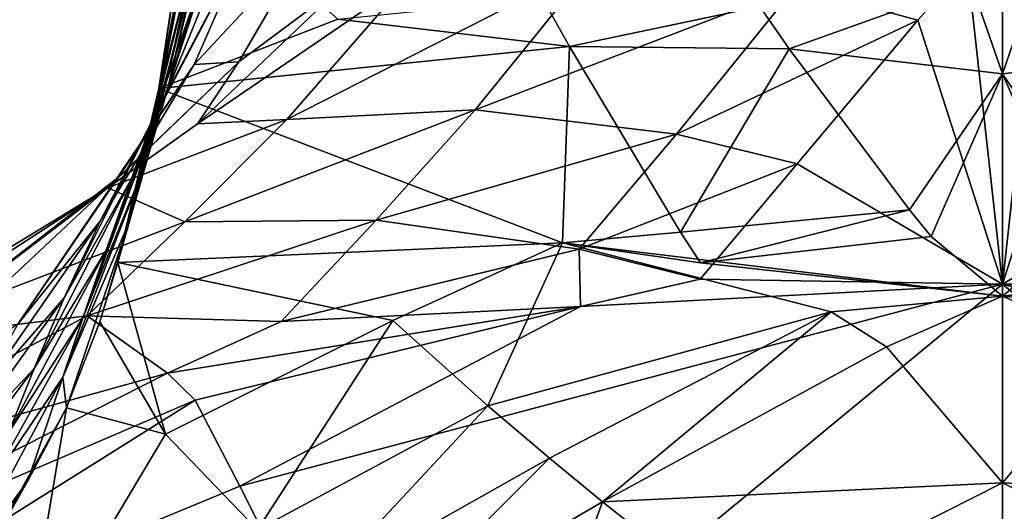
# Model space of a CAD drawing. Extents: x -200 to 325, y -247 to 30.
# Drawn here: x 250 to 270, y -86 to -76 of the extents above; entities that cross this region are included whole.
import ezdxf

# ---------------------------------------------------------------- set-up
doc = ezdxf.new("R2010")
doc.units = 0
doc.header["$MEASUREMENT"] = 0
for name, color, linetype in [('LAYER00429', 7, 'CONTINUOUS'), ('LAYER00430', 7, 'CONTINUOUS'), ('LAYER00578', 7, 'CONTINUOUS'), ('LAYER00579', 7, 'CONTINUOUS'), ('LAYER00580', 7, 'CONTINUOUS'), ('LAYER00581', 7, 'CONTINUOUS'), ('LAYER00582', 7, 'CONTINUOUS'), ('LAYER00583', 7, 'CONTINUOUS'), ('LAYER00584', 7, 'CONTINUOUS'), ('LAYER00585', 7, 'CONTINUOUS'), ('LAYER00586', 7, 'CONTINUOUS'), ('LAYER00599', 7, 'CONTINUOUS'), ('LAYER00601', 7, 'CONTINUOUS'), ('LAYER00701', 7, 'CONTINUOUS'), ('LAYER00703', 7, 'CONTINUOUS'), ('LAYER00730', 7, 'CONTINUOUS'), ('LAYER00731', 7, 'CONTINUOUS'), ('LAYER00732', 7, 'CONTINUOUS'), ('LAYER00733', 7, 'CONTINUOUS'), ('LAYER00734', 7, 'CONTINUOUS'), ('LAYER00735', 7, 'CONTINUOUS'), ('LAYER00736', 7, 'CONTINUOUS'), ('LAYER00737', 7, 'CONTINUOUS'), ('LAYER00738', 7, 'CONTINUOUS'), ('LAYER00739', 7, 'CONTINUOUS'), ('LAYER00740', 7, 'CONTINUOUS'), ('LAYER00741', 7, 'CONTINUOUS'), ('LAYER00742', 7, 'CONTINUOUS'), ('LAYER00743', 7, 'CONTINUOUS'), ('LAYER00837', 7, 'CONTINUOUS'), ('LAYER00838', 7, 'CONTINUOUS'), ('LAYER00839', 7, 'CONTINUOUS'), ('LAYER00840', 7, 'CONTINUOUS'), ('LAYER00841', 7, 'CONTINUOUS'), ('LAYER00842', 7, 'CONTINUOUS'), ('LAYER00843', 7, 'CONTINUOUS'), ('LAYER00844', 7, 'CONTINUOUS'), ('LAYER00845', 7, 'CONTINUOUS'), ('LAYER00846', 7, 'CONTINUOUS'), ('LAYER00847', 7, 'CONTINUOUS'), ('LAYER00848', 7, 'CONTINUOUS'), ('LAYER00849', 7, 'CONTINUOUS'), ('LAYER00850', 7, 'CONTINUOUS'), ('LAYER00856', 7, 'CONTINUOUS'), ('LAYER00888', 7, 'CONTINUOUS'), ('LAYER00893', 7, 'CONTINUOUS'), ('LAYER00894', 7, 'CONTINUOUS'), ('LAYER00895', 7, 'CONTINUOUS'), ('LAYER00896', 7, 'CONTINUOUS'), ('LAYER00897', 7, 'CONTINUOUS'), ('LAYER00898', 7, 'CONTINUOUS'), ('LAYER00899', 7, 'CONTINUOUS'), ('LAYER00900', 7, 'CONTINUOUS'), ('LAYER00901', 7, 'CONTINUOUS'), ('LAYER00902', 7, 'CONTINUOUS'), ('LAYER00903', 7, 'CONTINUOUS'), ('LAYER00904', 7, 'CONTINUOUS'), ('LAYER00905', 7, 'CONTINUOUS'), ('LAYER00906', 7, 'CONTINUOUS'), ('LAYER00907', 7, 'CONTINUOUS'), ('LAYER00908', 7, 'CONTINUOUS'), ('LAYER00909', 7, 'CONTINUOUS'), ('LAYER00986', 7, 'CONTINUOUS'), ('LAYER00987', 7, 'CONTINUOUS'), ('LAYER00990', 7, 'CONTINUOUS'), ('LAYER00991', 7, 'CONTINUOUS'), ('LAYER00996', 7, 'CONTINUOUS'), ('LAYER01000', 7, 'CONTINUOUS'), ('LAYER01001', 7, 'CONTINUOUS'), ('LAYER01002', 7, 'CONTINUOUS'), ('LAYER01003', 7, 'CONTINUOUS'), ('LAYER01007', 7, 'CONTINUOUS'), ('LAYER01008', 7, 'CONTINUOUS'), ('LAYER01021', 7, 'CONTINUOUS'), ('LAYER01022', 7, 'CONTINUOUS'), ('LAYER01053', 7, 'CONTINUOUS'), ('LAYER01054', 7, 'CONTINUOUS'), ('LAYER01060', 7, 'CONTINUOUS'), ('LAYER01061', 7, 'CONTINUOUS'), ('LAYER01062', 7, 'CONTINUOUS'), ('LAYER01063', 7, 'CONTINUOUS'), ('LAYER01064', 7, 'CONTINUOUS'), ('LAYER01065', 7, 'CONTINUOUS'), ('LAYER01066', 7, 'CONTINUOUS'), ('LAYER01067', 7, 'CONTINUOUS'), ('LAYER01068', 7, 'CONTINUOUS'), ('LAYER01069', 7, 'CONTINUOUS'), ('LAYER01070', 7, 'CONTINUOUS'), ('LAYER01071', 7, 'CONTINUOUS'), ('LAYER01072', 7, 'CONTINUOUS'), ('LAYER01073', 7, 'CONTINUOUS'), ('LAYER01074', 7, 'CONTINUOUS'), ('LAYER01075', 7, 'CONTINUOUS'), ('LAYER01076', 7, 'CONTINUOUS'), ('LAYER01153', 7, 'CONTINUOUS'), ('LAYER01154', 7, 'CONTINUOUS'), ('LAYER01157', 7, 'CONTINUOUS'), ('LAYER01170', 7, 'CONTINUOUS'), ('LAYER01171', 7, 'CONTINUOUS'), ('LAYER01172', 7, 'CONTINUOUS'), ('LAYER01173', 7, 'CONTINUOUS'), ('LAYER01174', 7, 'CONTINUOUS'), ('LAYER01175', 7, 'CONTINUOUS'), ('LAYER01197', 7, 'CONTINUOUS'), ('LAYER01198', 7, 'CONTINUOUS'), ('LAYER01199', 7, 'CONTINUOUS'), ('LAYER01200', 7, 'CONTINUOUS'), ('LAYER01202', 7, 'CONTINUOUS'), ('LAYER01203', 7, 'CONTINUOUS'), ('LAYER01215', 7, 'CONTINUOUS'), ('LAYER01216', 7, 'CONTINUOUS'), ('LAYER01225', 7, 'CONTINUOUS'), ('LAYER01226', 7, 'CONTINUOUS'), ('LAYER01229', 7, 'CONTINUOUS'), ('LAYER01232', 7, 'CONTINUOUS'), ('LAYER01233', 7, 'CONTINUOUS'), ('LAYER01234', 7, 'CONTINUOUS'), ('LAYER01235', 7, 'CONTINUOUS'), ('LAYER01236', 7, 'CONTINUOUS'), ('LAYER01237', 7, 'CONTINUOUS'), ('LAYER01238', 7, 'CONTINUOUS'), ('LAYER01239', 7, 'CONTINUOUS'), ('LAYER01240', 7, 'CONTINUOUS'), ('LAYER01305', 7, 'CONTINUOUS'), ('LAYER01306', 7, 'CONTINUOUS'), ('LAYER01307', 7, 'CONTINUOUS'), ('LAYER01308', 7, 'CONTINUOUS'), ('LAYER01309', 7, 'CONTINUOUS'), ('LAYER01310', 7, 'CONTINUOUS'), ('LAYER01312', 7, 'CONTINUOUS'), ('LAYER01330', 7, 'CONTINUOUS'), ('LAYER01331', 7, 'CONTINUOUS'), ('LAYER01370', 7, 'CONTINUOUS'), ('LAYER01371', 7, 'CONTINUOUS'), ('LAYER01372', 7, 'CONTINUOUS'), ('LAYER01373', 7, 'CONTINUOUS'), ('LAYER01380', 7, 'CONTINUOUS'), ('LAYER01383', 7, 'CONTINUOUS'), ('LAYER01384', 7, 'CONTINUOUS'), ('LAYER01386', 7, 'CONTINUOUS'), ('LAYER01387', 7, 'CONTINUOUS'), ('LAYER01388', 7, 'CONTINUOUS'), ('LAYER01389', 7, 'CONTINUOUS'), ('LAYER01390', 7, 'CONTINUOUS'), ('LAYER01391', 7, 'CONTINUOUS'), ('LAYER01392', 7, 'CONTINUOUS'), ('LAYER01442', 7, 'CONTINUOUS'), ('LAYER01443', 7, 'CONTINUOUS'), ('LAYER01444', 7, 'CONTINUOUS'), ('LAYER01445', 7, 'CONTINUOUS'), ('LAYER01446', 7, 'CONTINUOUS'), ('LAYER01447', 7, 'CONTINUOUS'), ('LAYER01448', 7, 'CONTINUOUS'), ('LAYER01449', 7, 'CONTINUOUS'), ('LAYER01450', 7, 'CONTINUOUS'), ('LAYER01451', 7, 'CONTINUOUS'), ('LAYER01452', 7, 'CONTINUOUS'), ('LAYER01453', 7, 'CONTINUOUS'), ('LAYER01454', 7, 'CONTINUOUS'), ('LAYER01455', 7, 'CONTINUOUS'), ('LAYER01477', 7, 'CONTINUOUS'), ('LAYER01478', 7, 'CONTINUOUS'), ('LAYER01532', 7, 'CONTINUOUS'), ('LAYER01539', 7, 'CONTINUOUS'), ('LAYER01544', 7, 'CONTINUOUS'), ('LAYER01545', 7, 'CONTINUOUS'), ('LAYER01546', 7, 'CONTINUOUS'), ('LAYER01587', 7, 'CONTINUOUS'), ('LAYER01588', 7, 'CONTINUOUS'), ('LAYER01589', 7, 'CONTINUOUS'), ('LAYER01590', 7, 'CONTINUOUS'), ('LAYER01591', 7, 'CONTINUOUS'), ('LAYER01592', 7, 'CONTINUOUS'), ('LAYER01593', 7, 'CONTINUOUS'), ('LAYER01596', 7, 'CONTINUOUS'), ('LAYER01597', 7, 'CONTINUOUS'), ('LAYER01688', 7, 'CONTINUOUS'), ('LAYER01734', 7, 'CONTINUOUS')]:
    doc.layers.add(name, color=color, linetype=linetype)

msp = doc.modelspace()

# ---------------------------------------------------------------- linework, layer by layer
at = {"layer": 'LAYER00429', "color": 253}
msp.add_3dface([(269.373, -75.651, 120.512), (270, -73.03, 116.15), (270, -77.466, 123.488)], dxfattribs=at)
at = {"layer": 'LAYER00430', "color": 253}
msp.add_3dface([(270, -77.466, 123.488), (270, -73.03, 116.15), (270.626, -75.651, 120.512)], dxfattribs=at)
at = {"layer": 'LAYER00578', "color": 253}
msp.add_3dface([(265.716, -76.961, 123.448), (269.373, -75.651, 120.512), (270, -77.466, 123.488)], dxfattribs=at)
at = {"layer": 'LAYER00579', "color": 253}
msp.add_3dface([(265.125, -76.111, 122.308), (269.373, -75.651, 120.512), (265.716, -76.961, 123.448)], dxfattribs=at)
at = {"layer": 'LAYER00580', "color": 253}
msp.add_3dface([(270, -77.466, 123.488), (270.626, -75.651, 120.512), (274.283, -76.961, 123.448)], dxfattribs=at)
at = {"layer": 'LAYER00581', "color": 253}
msp.add_3dface([(265.716, -76.961, 123.448), (270, -77.466, 123.488), (268.135, -80.194, 128.101)], dxfattribs=at)
at = {"layer": 'LAYER00582', "color": 253}
msp.add_3dface([(270, -77.466, 123.488), (274.283, -76.961, 123.448), (271.864, -80.194, 128.101)], dxfattribs=at)
at = {"layer": 'LAYER00583', "color": 253}
msp.add_3dface([(268.135, -80.194, 128.101), (270, -77.466, 123.488), (268.566, -80.731, 128.929)], dxfattribs=at)
at = {"layer": 'LAYER00584', "color": 253}
msp.add_3dface([(270, -77.466, 123.488), (271.864, -80.194, 128.101), (271.433, -80.731, 128.929)], dxfattribs=at)
at = {"layer": 'LAYER00585', "color": 253}
msp.add_3dface([(268.566, -80.731, 128.929), (270, -77.466, 123.488), (270, -81.927, 130.811)], dxfattribs=at)
at = {"layer": 'LAYER00586', "color": 253}
msp.add_3dface([(270, -77.466, 123.488), (271.433, -80.731, 128.929), (270, -81.927, 130.811)], dxfattribs=at)
at = {"layer": 'LAYER00599', "color": 253}
msp.add_3dface([(278.835, -80.86, 131.463), (270, -81.927, 130.811), (276.061, -81.261, 130.86)], dxfattribs=at)
at = {"layer": 'LAYER00601', "color": 253}
msp.add_3dface([(278.835, -80.86, 131.463), (273.441, -82.246, 131.648), (270, -81.927, 130.811)], dxfattribs=at)
at = {"layer": 'LAYER00701', "color": 253}
msp.add_3dface([(270, -81.69, 175.508), (270.706, -75.262, 168.047), (270, -68.408, 159.479)], dxfattribs=at)
at = {"layer": 'LAYER00703', "color": 253}
msp.add_3dface([(270, -68.408, 159.479), (269.293, -75.262, 168.047), (270, -81.69, 175.508)], dxfattribs=at)
at = {"layer": 'LAYER00730', "color": 253}
msp.add_3dface([(265.716, -76.961, 123.448), (261.307, -76.917, 125.758), (265.125, -76.111, 122.308)], dxfattribs=at)
at = {"layer": 'LAYER00731', "color": 253}
msp.add_3dface([(261.307, -76.917, 125.758), (260.762, -75.947, 124.698), (265.125, -76.111, 122.308)], dxfattribs=at)
at = {"layer": 'LAYER00732', "color": 253}
msp.add_3dface([(263.537, -80.644, 130.085), (265.716, -76.961, 123.448), (268.135, -80.194, 128.101)], dxfattribs=at)
at = {"layer": 'LAYER00733', "color": 253}
msp.add_3dface([(263.537, -80.644, 130.085), (261.307, -76.917, 125.758), (265.716, -76.961, 123.448)], dxfattribs=at)
at = {"layer": 'LAYER00734', "color": 253}
msp.add_3dface([(263.938, -81.261, 130.86), (268.135, -80.194, 128.101), (268.566, -80.731, 128.929)], dxfattribs=at)
at = {"layer": 'LAYER00735', "color": 253}
msp.add_3dface([(263.537, -80.644, 130.085), (268.135, -80.194, 128.101), (263.938, -81.261, 130.86)], dxfattribs=at)
at = {"layer": 'LAYER00736', "color": 253}
msp.add_3dface([(263.938, -81.261, 130.86), (268.566, -80.731, 128.929), (270, -81.927, 130.811)], dxfattribs=at)
at = {"layer": 'LAYER00737', "color": 253}
msp.add_3dface([(271.433, -80.731, 128.929), (276.061, -81.261, 130.86), (270, -81.927, 130.811)], dxfattribs=at)
at = {"layer": 'LAYER00738', "color": 253}
msp.add_3dface([(261.164, -80.86, 131.463), (263.938, -81.261, 130.86), (270, -81.927, 130.811)], dxfattribs=at)
at = {"layer": 'LAYER00739', "color": 253}
msp.add_3dface([(261.164, -80.86, 131.463), (270, -81.927, 130.811), (266.558, -82.246, 131.648)], dxfattribs=at)
at = {"layer": 'LAYER00740', "color": 253}
msp.add_3dface([(266.558, -82.246, 131.648), (270, -81.927, 130.811), (267.67, -82.947, 132.542)], dxfattribs=at)
at = {"layer": 'LAYER00741', "color": 253}
msp.add_3dface([(270, -81.927, 130.811), (270, -85.681, 136.198), (267.67, -82.947, 132.542)], dxfattribs=at)
at = {"layer": 'LAYER00742', "color": 253}
msp.add_3dface([(270, -85.681, 136.198), (270, -81.927, 130.811), (272.329, -82.947, 132.542)], dxfattribs=at)
at = {"layer": 'LAYER00743', "color": 253}
msp.add_3dface([(270, -81.927, 130.811), (273.441, -82.246, 131.648), (272.329, -82.947, 132.542)], dxfattribs=at)
at = {"layer": 'LAYER00837', "color": 253}
msp.add_3dface([(270, -81.69, 175.508), (271.697, -76.387, 169.315), (270.706, -75.262, 168.047)], dxfattribs=at)
at = {"layer": 'LAYER00838', "color": 253}
msp.add_3dface([(270, -81.69, 175.508), (274.119, -79.272, 172.402), (271.697, -76.387, 169.315)], dxfattribs=at)
at = {"layer": 'LAYER00839', "color": 253}
msp.add_3dface([(270, -81.69, 175.508), (269.293, -75.262, 168.047), (268.302, -76.387, 169.315)], dxfattribs=at)
at = {"layer": 'LAYER00840', "color": 253}
msp.add_3dface([(270, -81.69, 175.508), (276.071, -81.588, 174.89), (274.119, -79.272, 172.402)], dxfattribs=at)
at = {"layer": 'LAYER00841', "color": 253}
msp.add_3dface([(270, -81.69, 175.508), (268.302, -76.387, 169.315), (265.88, -79.272, 172.402)], dxfattribs=at)
at = {"layer": 'LAYER00842', "color": 253}
msp.add_3dface([(270, -81.69, 175.508), (278.472, -82.139, 175.105), (276.071, -81.588, 174.89)], dxfattribs=at)
at = {"layer": 'LAYER00843', "color": 253}
msp.add_3dface([(263.928, -81.588, 174.89), (270, -81.69, 175.508), (265.88, -79.272, 172.402)], dxfattribs=at)
at = {"layer": 'LAYER00844', "color": 253}
msp.add_3dface([(278.472, -82.139, 175.105), (270, -81.69, 175.508), (285.316, -85.746, 177.981)], dxfattribs=at)
at = {"layer": 'LAYER00845', "color": 253}
msp.add_3dface([(261.527, -82.139, 175.105), (270, -81.69, 175.508), (263.928, -81.588, 174.89)], dxfattribs=at)
at = {"layer": 'LAYER00846', "color": 253}
msp.add_3dface([(285.316, -85.746, 177.981), (270, -81.69, 175.508), (282.273, -91.809, 185.347)], dxfattribs=at)
at = {"layer": 'LAYER00847', "color": 253}
msp.add_3dface([(261.527, -82.139, 175.105), (254.683, -85.746, 177.981), (270, -81.69, 175.508)], dxfattribs=at)
at = {"layer": 'LAYER00848', "color": 253}
msp.add_3dface([(270, -91.901, 186.288), (282.273, -91.809, 185.347), (270, -81.69, 175.508)], dxfattribs=at)
at = {"layer": 'LAYER00849', "color": 253}
msp.add_3dface([(270, -81.69, 175.508), (254.683, -85.746, 177.981), (257.726, -91.809, 185.347)], dxfattribs=at)
at = {"layer": 'LAYER00850', "color": 253}
msp.add_3dface([(270, -81.69, 175.508), (257.726, -91.809, 185.347), (270, -91.901, 186.288)], dxfattribs=at)
at = {"layer": 'LAYER00856', "color": 253}
msp.add_3dface([(268.302, -76.387, 169.315), (269.293, -75.262, 168.047), (265.846, -75.719, 168.008)], dxfattribs=at)
at = {"layer": 'LAYER00888', "color": 253}
msp.add_3dface([(261.307, -76.917, 125.758), (256.648, -76.37, 128.629), (260.762, -75.947, 124.698)], dxfattribs=at)
at = {"layer": 'LAYER00893', "color": 253}
msp.add_3dface([(261.164, -80.86, 131.463), (261.307, -76.917, 125.758), (263.537, -80.644, 130.085)], dxfattribs=at)
at = {"layer": 'LAYER00894', "color": 253}
msp.add_3dface([(261.164, -80.86, 131.463), (253.053, -77.759, 133.359), (261.307, -76.917, 125.758)], dxfattribs=at)
at = {"layer": 'LAYER00895', "color": 253}
msp.add_3dface([(261.307, -76.917, 125.758), (253.053, -77.759, 133.359), (256.648, -76.37, 128.629)], dxfattribs=at)
at = {"layer": 'LAYER00896', "color": 253}
msp.add_3dface([(261.164, -80.86, 131.463), (263.537, -80.644, 130.085), (263.938, -81.261, 130.86)], dxfattribs=at)
at = {"layer": 'LAYER00897', "color": 253}
msp.add_3dface([(259.664, -84.131, 136.273), (261.164, -80.86, 131.463), (266.558, -82.246, 131.648)], dxfattribs=at)
at = {"layer": 'LAYER00898', "color": 253}
msp.add_3dface([(261.164, -80.86, 131.463), (259.664, -84.131, 136.273), (257.758, -82.419, 135.184)], dxfattribs=at)
at = {"layer": 'LAYER00899', "color": 253}
msp.add_3dface([(252.231, -81.252, 137.279), (253.053, -77.759, 133.359), (261.164, -80.86, 131.463)], dxfattribs=at)
at = {"layer": 'LAYER00900', "color": 253}
msp.add_3dface([(257.758, -82.419, 135.184), (252.231, -81.252, 137.279), (261.164, -80.86, 131.463)], dxfattribs=at)
at = {"layer": 'LAYER00901', "color": 253}
msp.add_3dface([(266.558, -82.246, 131.648), (260.901, -85.183, 137.03), (259.664, -84.131, 136.273)], dxfattribs=at)
at = {"layer": 'LAYER00902', "color": 253}
msp.add_3dface([(260.901, -85.183, 137.03), (266.558, -82.246, 131.648), (261.966, -86.059, 137.71)], dxfattribs=at)
at = {"layer": 'LAYER00903', "color": 253}
msp.add_3dface([(261.966, -86.059, 137.71), (266.558, -82.246, 131.648), (267.67, -82.947, 132.542)], dxfattribs=at)
at = {"layer": 'LAYER00904', "color": 253}
msp.add_3dface([(261.966, -86.059, 137.71), (267.67, -82.947, 132.542), (270, -85.681, 136.198)], dxfattribs=at)
at = {"layer": 'LAYER00905', "color": 253}
msp.add_3dface([(264.81, -88.301, 139.606), (261.966, -86.059, 137.71), (270, -85.681, 136.198)], dxfattribs=at)
at = {"layer": 'LAYER00906', "color": 253}
msp.add_3dface([(270, -90.05, 141.1), (264.81, -88.301, 139.606), (270, -85.681, 136.198)], dxfattribs=at)
at = {"layer": 'LAYER00907', "color": 253}
msp.add_3dface([(270, -90.05, 141.1), (270, -85.681, 136.198), (275.189, -88.301, 139.606)], dxfattribs=at)
at = {"layer": 'LAYER00908', "color": 253}
msp.add_3dface([(275.189, -88.301, 139.606), (270, -85.681, 136.198), (278.033, -86.059, 137.71)], dxfattribs=at)
at = {"layer": 'LAYER00909', "color": 253}
msp.add_3dface([(278.033, -86.059, 137.71), (270, -85.681, 136.198), (272.329, -82.947, 132.542)], dxfattribs=at)
at = {"layer": 'LAYER00986', "color": 253}
msp.add_3dface([(268.302, -76.387, 169.315), (263.451, -78.675, 171.05), (265.88, -79.272, 172.402)], dxfattribs=at)
at = {"layer": 'LAYER00987', "color": 253}
msp.add_3dface([(263.451, -78.675, 171.05), (268.302, -76.387, 169.315), (265.846, -75.719, 168.008)], dxfattribs=at)
at = {"layer": 'LAYER00990', "color": 253}
msp.add_3dface([(263.928, -81.588, 174.89), (265.88, -79.272, 172.402), (261.496, -80.985, 173.542)], dxfattribs=at)
at = {"layer": 'LAYER00991', "color": 253}
msp.add_3dface([(261.496, -80.985, 173.542), (265.88, -79.272, 172.402), (263.451, -78.675, 171.05)], dxfattribs=at)
at = {"layer": 'LAYER00996', "color": 253}
msp.add_3dface([(261.527, -82.139, 175.105), (263.928, -81.588, 174.89), (261.496, -80.985, 173.542)], dxfattribs=at)
at = {"layer": 'LAYER01000', "color": 253}
msp.add_3dface([(261.527, -82.139, 175.105), (255.511, -82.438, 173.341), (253.227, -83.479, 173.904)], dxfattribs=at)
at = {"layer": 'LAYER01001', "color": 253}
msp.add_3dface([(261.527, -82.139, 175.105), (261.496, -80.985, 173.542), (255.511, -82.438, 173.341)], dxfattribs=at)
at = {"layer": 'LAYER01002', "color": 253}
msp.add_3dface([(261.527, -82.139, 175.105), (253.227, -83.479, 173.904), (253.784, -84.016, 175.109)], dxfattribs=at)
at = {"layer": 'LAYER01003', "color": 253}
msp.add_3dface([(261.527, -82.139, 175.105), (253.784, -84.016, 175.109), (254.683, -85.746, 177.981)], dxfattribs=at)
at = {"layer": 'LAYER01007', "color": 253}
msp.add_3dface([(253.784, -84.016, 175.109), (243.971, -90.178, 178.753), (254.683, -85.746, 177.981)], dxfattribs=at)
at = {"layer": 'LAYER01008', "color": 253}
msp.add_3dface([(257.726, -91.809, 185.347), (254.683, -85.746, 177.981), (243.971, -90.178, 178.753)], dxfattribs=at)
at = {"layer": 'LAYER01021', "color": 253}
msp.add_3dface([(265.846, -75.719, 168.008), (261.805, -75.23, 165.291), (259.411, -78.187, 168.333)], dxfattribs=at)
at = {"layer": 'LAYER01022', "color": 253}
msp.add_3dface([(265.846, -75.719, 168.008), (259.411, -78.187, 168.333), (263.451, -78.675, 171.05)], dxfattribs=at)
at = {"layer": 'LAYER01053', "color": 253}
msp.add_3dface([(253.053, -77.759, 133.359), (253.671, -73.704, 128.111), (256.648, -76.37, 128.629)], dxfattribs=at)
at = {"layer": 'LAYER01054', "color": 253}
msp.add_3dface([(253.053, -77.759, 133.359), (253.68, -73.743, 128.363), (253.671, -73.704, 128.111)], dxfattribs=at)
at = {"layer": 'LAYER01060', "color": 253}
msp.add_3dface([(252.231, -81.252, 137.279), (252.756, -79.173, 135.291), (253.053, -77.759, 133.359)], dxfattribs=at)
at = {"layer": 'LAYER01061', "color": 253}
msp.add_3dface([(252.756, -79.173, 135.291), (253.112, -77.601, 133.833), (253.053, -77.759, 133.359)], dxfattribs=at)
at = {"layer": 'LAYER01062', "color": 253}
msp.add_3dface([(253.053, -77.759, 133.359), (253.112, -77.601, 133.833), (253.795, -73.858, 130.545)], dxfattribs=at)
at = {"layer": 'LAYER01063', "color": 253}
msp.add_3dface([(253.053, -77.759, 133.359), (253.795, -73.858, 130.545), (253.68, -73.743, 128.363)], dxfattribs=at)
at = {"layer": 'LAYER01064', "color": 253}
msp.add_3dface([(259.664, -84.131, 136.273), (255.038, -86.623, 140.52), (257.758, -82.419, 135.184)], dxfattribs=at)
at = {"layer": 'LAYER01065', "color": 253}
msp.add_3dface([(260.901, -85.183, 137.03), (256.238, -87.811, 141.11), (259.664, -84.131, 136.273)], dxfattribs=at)
at = {"layer": 'LAYER01066', "color": 253}
msp.add_3dface([(256.238, -87.811, 141.11), (255.038, -86.623, 140.52), (259.664, -84.131, 136.273)], dxfattribs=at)
at = {"layer": 'LAYER01067', "color": 253}
msp.add_3dface([(253.187, -84.699, 139.69), (252.231, -81.252, 137.279), (257.758, -82.419, 135.184)], dxfattribs=at)
at = {"layer": 'LAYER01068', "color": 253}
msp.add_3dface([(253.187, -84.699, 139.69), (257.758, -82.419, 135.184), (255.038, -86.623, 140.52)], dxfattribs=at)
at = {"layer": 'LAYER01069', "color": 253}
msp.add_3dface([(252.467, -80.422, 140.014), (253.355, -76.975, 136.708), (252.231, -81.252, 137.279)], dxfattribs=at)
at = {"layer": 'LAYER01070', "color": 253}
msp.add_3dface([(252.231, -81.252, 137.279), (253.355, -76.975, 136.708), (252.756, -79.173, 135.291)], dxfattribs=at)
at = {"layer": 'LAYER01071', "color": 253}
msp.add_3dface([(251.869, -82.447, 138.516), (252.467, -80.422, 140.014), (252.231, -81.252, 137.279)], dxfattribs=at)
at = {"layer": 'LAYER01072', "color": 253}
msp.add_3dface([(253.187, -84.699, 139.69), (251.869, -82.447, 138.516), (252.231, -81.252, 137.279)], dxfattribs=at)
at = {"layer": 'LAYER01073', "color": 253}
msp.add_3dface([(257.273, -88.804, 141.646), (260.901, -85.183, 137.03), (261.966, -86.059, 137.71)], dxfattribs=at)
at = {"layer": 'LAYER01074', "color": 253}
msp.add_3dface([(257.273, -88.804, 141.646), (256.238, -87.811, 141.11), (260.901, -85.183, 137.03)], dxfattribs=at)
at = {"layer": 'LAYER01075', "color": 253}
msp.add_3dface([(260.039, -91.344, 143.177), (257.273, -88.804, 141.646), (261.966, -86.059, 137.71)], dxfattribs=at)
at = {"layer": 'LAYER01076', "color": 253}
msp.add_3dface([(264.81, -88.301, 139.606), (260.039, -91.344, 143.177), (261.966, -86.059, 137.71)], dxfattribs=at)
at = {"layer": 'LAYER01153', "color": 253}
msp.add_3dface([(263.451, -78.675, 171.05), (259.411, -78.187, 168.333), (257.421, -80.406, 170.883)], dxfattribs=at)
at = {"layer": 'LAYER01154', "color": 253}
msp.add_3dface([(257.421, -80.406, 170.883), (261.496, -80.985, 173.542), (263.451, -78.675, 171.05)], dxfattribs=at)
at = {"layer": 'LAYER01157', "color": 253}
msp.add_3dface([(261.496, -80.985, 173.542), (257.421, -80.406, 170.883), (255.511, -82.438, 173.341)], dxfattribs=at)
at = {"layer": 'LAYER01170', "color": 253}
msp.add_3dface([(253.227, -83.479, 173.904), (255.511, -82.438, 173.341), (251.613, -82.325, 170.389)], dxfattribs=at)
at = {"layer": 'LAYER01171', "color": 253}
msp.add_3dface([(251.613, -82.325, 170.389), (255.511, -82.438, 173.341), (257.421, -80.406, 170.883)], dxfattribs=at)
at = {"layer": 'LAYER01172', "color": 253}
msp.add_3dface([(253.227, -83.479, 173.904), (251.613, -82.325, 170.389), (245.265, -85.683, 171.929)], dxfattribs=at)
at = {"layer": 'LAYER01173', "color": 253}
msp.add_3dface([(253.784, -84.016, 175.109), (253.227, -83.479, 173.904), (243.13, -88.592, 175.722)], dxfattribs=at)
at = {"layer": 'LAYER01174', "color": 253}
msp.add_3dface([(253.227, -83.479, 173.904), (245.265, -85.683, 171.929), (243.13, -88.592, 175.722)], dxfattribs=at)
at = {"layer": 'LAYER01175', "color": 253}
msp.add_3dface([(243.13, -88.592, 175.722), (243.971, -90.178, 178.753), (253.784, -84.016, 175.109)], dxfattribs=at)
at = {"layer": 'LAYER01197', "color": 253}
msp.add_3dface([(255.628, -78.38, 165.189), (261.805, -75.23, 165.291), (258.076, -75.562, 162.06)], dxfattribs=at)
at = {"layer": 'LAYER01198', "color": 253}
msp.add_3dface([(259.411, -78.187, 168.333), (261.805, -75.23, 165.291), (255.628, -78.38, 165.189)], dxfattribs=at)
at = {"layer": 'LAYER01199', "color": 253}
msp.add_3dface([(259.411, -78.187, 168.333), (255.628, -78.38, 165.189), (253.577, -80.434, 167.842)], dxfattribs=at)
at = {"layer": 'LAYER01200', "color": 253}
msp.add_3dface([(259.411, -78.187, 168.333), (253.577, -80.434, 167.842), (257.421, -80.406, 170.883)], dxfattribs=at)
at = {"layer": 'LAYER01202', "color": 253}
msp.add_3dface([(253.83, -78.472, 162.887), (258.076, -75.562, 162.06), (256.88, -75.574, 160.38)], dxfattribs=at)
at = {"layer": 'LAYER01203', "color": 253}
msp.add_3dface([(253.83, -78.472, 162.887), (255.628, -78.38, 165.189), (258.076, -75.562, 162.06)], dxfattribs=at)
at = {"layer": 'LAYER01215', "color": 253}
msp.add_3dface([(253.69, -75.368, 135.255), (254.308, -71.52, 131.977), (253.112, -77.601, 133.833)], dxfattribs=at)
at = {"layer": 'LAYER01216', "color": 253}
msp.add_3dface([(253.795, -73.858, 130.545), (253.112, -77.601, 133.833), (254.308, -71.52, 131.977)], dxfattribs=at)
at = {"layer": 'LAYER01225', "color": 253}
msp.add_3dface([(253.355, -76.975, 136.708), (253.69, -75.368, 135.255), (252.756, -79.173, 135.291)], dxfattribs=at)
at = {"layer": 'LAYER01226', "color": 253}
msp.add_3dface([(252.756, -79.173, 135.291), (253.69, -75.368, 135.255), (253.112, -77.601, 133.833)], dxfattribs=at)
at = {"layer": 'LAYER01229', "color": 253}
msp.add_3dface([(253.187, -84.699, 139.69), (255.038, -86.623, 140.52), (250.298, -89.546, 144.238)], dxfattribs=at)
at = {"layer": 'LAYER01232', "color": 253}
msp.add_3dface([(251.197, -84.174, 140.215), (253.187, -84.699, 139.69), (250.298, -89.546, 144.238)], dxfattribs=at)
at = {"layer": 'LAYER01233', "color": 253}
msp.add_3dface([(251.197, -84.174, 140.215), (251.869, -82.447, 138.516), (253.187, -84.699, 139.69)], dxfattribs=at)
at = {"layer": 'LAYER01234', "color": 253}
msp.add_3dface([(253.683, -75.673, 137.532), (253.355, -76.975, 136.708), (252.467, -80.422, 140.014)], dxfattribs=at)
at = {"layer": 'LAYER01235', "color": 253}
msp.add_3dface([(253.683, -75.673, 137.532), (252.467, -80.422, 140.014), (252.826, -79.166, 140.835)], dxfattribs=at)
at = {"layer": 'LAYER01236', "color": 253}
msp.add_3dface([(251.869, -82.447, 138.516), (251.197, -84.174, 140.215), (252.467, -80.422, 140.014)], dxfattribs=at)
at = {"layer": 'LAYER01237', "color": 253}
msp.add_3dface([(252.826, -79.166, 140.835), (252.467, -80.422, 140.014), (251.127, -83.556, 143.61)], dxfattribs=at)
at = {"layer": 'LAYER01238', "color": 253}
msp.add_3dface([(252.467, -80.422, 140.014), (251.197, -84.174, 140.215), (251.127, -83.556, 143.61)], dxfattribs=at)
at = {"layer": 'LAYER01239', "color": 253}
msp.add_3dface([(253.683, -75.673, 137.532), (254, -74.04, 136.081), (253.355, -76.975, 136.708)], dxfattribs=at)
at = {"layer": 'LAYER01240', "color": 253}
msp.add_3dface([(254, -74.04, 136.081), (253.69, -75.368, 135.255), (253.355, -76.975, 136.708)], dxfattribs=at)
at = {"layer": 'LAYER01305', "color": 253}
msp.add_3dface([(256.078, -74.791, 156.066), (254.663, -77.223, 159.268), (256.88, -75.574, 160.38)], dxfattribs=at)
at = {"layer": 'LAYER01306', "color": 253}
msp.add_3dface([(256.078, -74.791, 156.066), (254.966, -74.533, 150.277), (253.763, -77.28, 153.459)], dxfattribs=at)
at = {"layer": 'LAYER01307', "color": 253}
msp.add_3dface([(256.078, -74.791, 156.066), (253.763, -77.28, 153.459), (254.663, -77.223, 159.268)], dxfattribs=at)
at = {"layer": 'LAYER01308', "color": 253}
msp.add_3dface([(254.663, -77.223, 159.268), (253.83, -78.472, 162.887), (256.88, -75.574, 160.38)], dxfattribs=at)
at = {"layer": 'LAYER01309', "color": 253}
msp.add_3dface([(256.007, -70.952, 146.711), (253.205, -77.864, 147.605), (254.966, -74.533, 150.277)], dxfattribs=at)
at = {"layer": 'LAYER01310', "color": 253}
msp.add_3dface([(256.007, -70.952, 146.711), (254.325, -74.401, 144.032), (253.205, -77.864, 147.605)], dxfattribs=at)
at = {"layer": 'LAYER01312', "color": 253}
msp.add_3dface([(253.577, -80.434, 167.842), (251.613, -82.325, 170.389), (257.421, -80.406, 170.883)], dxfattribs=at)
at = {"layer": 'LAYER01330', "color": 253}
msp.add_3dface([(251.613, -82.325, 170.389), (247.235, -82.858, 166.465), (245.265, -85.683, 171.929)], dxfattribs=at)
at = {"layer": 'LAYER01331', "color": 253}
msp.add_3dface([(253.577, -80.434, 167.842), (247.235, -82.858, 166.465), (251.613, -82.325, 170.389)], dxfattribs=at)
at = {"layer": 'LAYER01370', "color": 253}
msp.add_3dface([(253.83, -78.472, 162.887), (252.033, -79.757, 163.881), (255.628, -78.38, 165.189)], dxfattribs=at)
at = {"layer": 'LAYER01371', "color": 253}
msp.add_3dface([(255.628, -78.38, 165.189), (252.033, -79.757, 163.881), (253.577, -80.434, 167.842)], dxfattribs=at)
at = {"layer": 'LAYER01372', "color": 253}
msp.add_3dface([(253.577, -80.434, 167.842), (252.033, -79.757, 163.881), (247.235, -82.858, 166.465)], dxfattribs=at)
at = {"layer": 'LAYER01373', "color": 253}
msp.add_3dface([(252.033, -79.757, 163.881), (253.83, -78.472, 162.887), (254.663, -77.223, 159.268)], dxfattribs=at)
at = {"layer": 'LAYER01380', "color": 253}
msp.add_3dface([(251.197, -84.174, 140.215), (250.298, -89.546, 144.238), (248.903, -88.305, 143.918)], dxfattribs=at)
at = {"layer": 'LAYER01383', "color": 253}
msp.add_3dface([(251.127, -83.556, 143.61), (251.197, -84.174, 140.215), (250.428, -85.625, 142.193)], dxfattribs=at)
at = {"layer": 'LAYER01384', "color": 253}
msp.add_3dface([(251.197, -84.174, 140.215), (248.903, -88.305, 143.918), (250.428, -85.625, 142.193)], dxfattribs=at)
at = {"layer": 'LAYER01386', "color": 253}
msp.add_3dface([(253.683, -75.673, 137.532), (252.826, -79.166, 140.835), (254.055, -74.168, 138.48)], dxfattribs=at)
at = {"layer": 'LAYER01387', "color": 253}
msp.add_3dface([(252.826, -79.166, 140.835), (251.127, -83.556, 143.61), (251.528, -82.364, 144.427)], dxfattribs=at)
at = {"layer": 'LAYER01388', "color": 253}
msp.add_3dface([(251.528, -82.364, 144.427), (253.241, -77.724, 141.778), (252.826, -79.166, 140.835)], dxfattribs=at)
at = {"layer": 'LAYER01389', "color": 253}
msp.add_3dface([(253.241, -77.724, 141.778), (254.055, -74.168, 138.48), (252.826, -79.166, 140.835)], dxfattribs=at)
at = {"layer": 'LAYER01390', "color": 253}
msp.add_3dface([(248.847, -87.807, 145.413), (251.127, -83.556, 143.61), (250.428, -85.625, 142.193)], dxfattribs=at)
at = {"layer": 'LAYER01391', "color": 253}
msp.add_3dface([(248.847, -87.807, 145.413), (249.596, -85.813, 146.826), (251.127, -83.556, 143.61)], dxfattribs=at)
at = {"layer": 'LAYER01392', "color": 253}
msp.add_3dface([(249.596, -85.813, 146.826), (251.528, -82.364, 144.427), (251.127, -83.556, 143.61)], dxfattribs=at)
at = {"layer": 'LAYER01442', "color": 253}
msp.add_3dface([(254.491, -72.495, 139.547), (254.055, -74.168, 138.48), (253.241, -77.724, 141.778)], dxfattribs=at)
at = {"layer": 'LAYER01443', "color": 253}
msp.add_3dface([(253.728, -76.127, 142.84), (254.491, -72.495, 139.547), (253.241, -77.724, 141.778)], dxfattribs=at)
at = {"layer": 'LAYER01444', "color": 253}
msp.add_3dface([(254.325, -74.401, 144.032), (252.545, -79.498, 146.42), (253.205, -77.864, 147.605)], dxfattribs=at)
at = {"layer": 'LAYER01445', "color": 253}
msp.add_3dface([(254.325, -74.401, 144.032), (253.728, -76.127, 142.84), (252.545, -79.498, 146.42)], dxfattribs=at)
at = {"layer": 'LAYER01446', "color": 253}
msp.add_3dface([(253.728, -76.127, 142.84), (251.997, -81.003, 145.365), (252.545, -79.498, 146.42)], dxfattribs=at)
at = {"layer": 'LAYER01447', "color": 253}
msp.add_3dface([(251.997, -81.003, 145.365), (253.728, -76.127, 142.84), (253.241, -77.724, 141.778)], dxfattribs=at)
at = {"layer": 'LAYER01448', "color": 253}
msp.add_3dface([(251.877, -80.424, 150.8), (254.966, -74.533, 150.277), (253.205, -77.864, 147.605)], dxfattribs=at)
at = {"layer": 'LAYER01449', "color": 253}
msp.add_3dface([(253.763, -77.28, 153.459), (254.966, -74.533, 150.277), (251.877, -80.424, 150.8)], dxfattribs=at)
at = {"layer": 'LAYER01450', "color": 253}
msp.add_3dface([(252.033, -79.757, 163.881), (254.663, -77.223, 159.268), (252.24, -79.548, 156.674)], dxfattribs=at)
at = {"layer": 'LAYER01451', "color": 253}
msp.add_3dface([(252.24, -79.548, 156.674), (254.663, -77.223, 159.268), (253.763, -77.28, 153.459)], dxfattribs=at)
at = {"layer": 'LAYER01452', "color": 253}
msp.add_3dface([(250.22, -82.492, 154.028), (252.24, -79.548, 156.674), (253.763, -77.28, 153.459)], dxfattribs=at)
at = {"layer": 'LAYER01453', "color": 253}
msp.add_3dface([(250.22, -82.492, 154.028), (253.763, -77.28, 153.459), (251.877, -80.424, 150.8)], dxfattribs=at)
at = {"layer": 'LAYER01454', "color": 253}
msp.add_3dface([(251.154, -81.962, 149.622), (253.205, -77.864, 147.605), (252.545, -79.498, 146.42)], dxfattribs=at)
at = {"layer": 'LAYER01455', "color": 253}
msp.add_3dface([(251.877, -80.424, 150.8), (253.205, -77.864, 147.605), (251.154, -81.962, 149.622)], dxfattribs=at)
at = {"layer": 'LAYER01477', "color": 253}
msp.add_3dface([(252.033, -79.757, 163.881), (244.884, -84.103, 166.792), (247.235, -82.858, 166.465)], dxfattribs=at)
at = {"layer": 'LAYER01478', "color": 253}
msp.add_3dface([(252.033, -79.757, 163.881), (248.471, -82.468, 162.813), (244.884, -84.103, 166.792)], dxfattribs=at)
at = {"layer": 'LAYER01532', "color": 253}
msp.add_3dface([(252.033, -79.757, 163.881), (252.24, -79.548, 156.674), (248.471, -82.468, 162.813)], dxfattribs=at)
at = {"layer": 'LAYER01539', "color": 253}
msp.add_3dface([(248.847, -87.807, 145.413), (250.428, -85.625, 142.193), (248.903, -88.305, 143.918)], dxfattribs=at)
at = {"layer": 'LAYER01544', "color": 253}
msp.add_3dface([(251.528, -82.364, 144.427), (249.596, -85.813, 146.826), (250.033, -84.674, 147.638)], dxfattribs=at)
at = {"layer": 'LAYER01545', "color": 253}
msp.add_3dface([(253.241, -77.724, 141.778), (251.528, -82.364, 144.427), (251.997, -81.003, 145.365)], dxfattribs=at)
at = {"layer": 'LAYER01546', "color": 253}
msp.add_3dface([(250.033, -84.674, 147.638), (251.997, -81.003, 145.365), (251.528, -82.364, 144.427)], dxfattribs=at)
at = {"layer": 'LAYER01587', "color": 253}
msp.add_3dface([(250.549, -83.383, 148.571), (252.545, -79.498, 146.42), (251.997, -81.003, 145.365)], dxfattribs=at)
at = {"layer": 'LAYER01588', "color": 253}
msp.add_3dface([(251.154, -81.962, 149.622), (252.545, -79.498, 146.42), (250.549, -83.383, 148.571)], dxfattribs=at)
at = {"layer": 'LAYER01589', "color": 253}
msp.add_3dface([(250.033, -84.674, 147.638), (250.549, -83.383, 148.571), (251.997, -81.003, 145.365)], dxfattribs=at)
at = {"layer": 'LAYER01590', "color": 253}
msp.add_3dface([(250.22, -82.492, 154.028), (251.877, -80.424, 150.8), (249.434, -83.937, 152.856)], dxfattribs=at)
at = {"layer": 'LAYER01591', "color": 253}
msp.add_3dface([(251.877, -80.424, 150.8), (251.154, -81.962, 149.622), (249.434, -83.937, 152.856)], dxfattribs=at)
at = {"layer": 'LAYER01592', "color": 253}
msp.add_3dface([(252.24, -79.548, 156.674), (246.263, -85.132, 160.187), (248.471, -82.468, 162.813)], dxfattribs=at)
at = {"layer": 'LAYER01593', "color": 253}
msp.add_3dface([(250.22, -82.492, 154.028), (246.263, -85.132, 160.187), (252.24, -79.548, 156.674)], dxfattribs=at)
at = {"layer": 'LAYER01596', "color": 253}
msp.add_3dface([(248.775, -85.278, 151.811), (251.154, -81.962, 149.622), (250.549, -83.383, 148.571)], dxfattribs=at)
at = {"layer": 'LAYER01597', "color": 253}
msp.add_3dface([(251.154, -81.962, 149.622), (248.775, -85.278, 151.811), (249.434, -83.937, 152.856)], dxfattribs=at)
at = {"layer": 'LAYER01688', "color": 253}
msp.add_3dface([(248.215, -86.501, 150.883), (250.549, -83.383, 148.571), (250.033, -84.674, 147.638)], dxfattribs=at)
at = {"layer": 'LAYER01734', "color": 253}
msp.add_3dface([(250.549, -83.383, 148.571), (248.215, -86.501, 150.883), (248.775, -85.278, 151.811)], dxfattribs=at)

doc.saveas('drawing.dxf')
